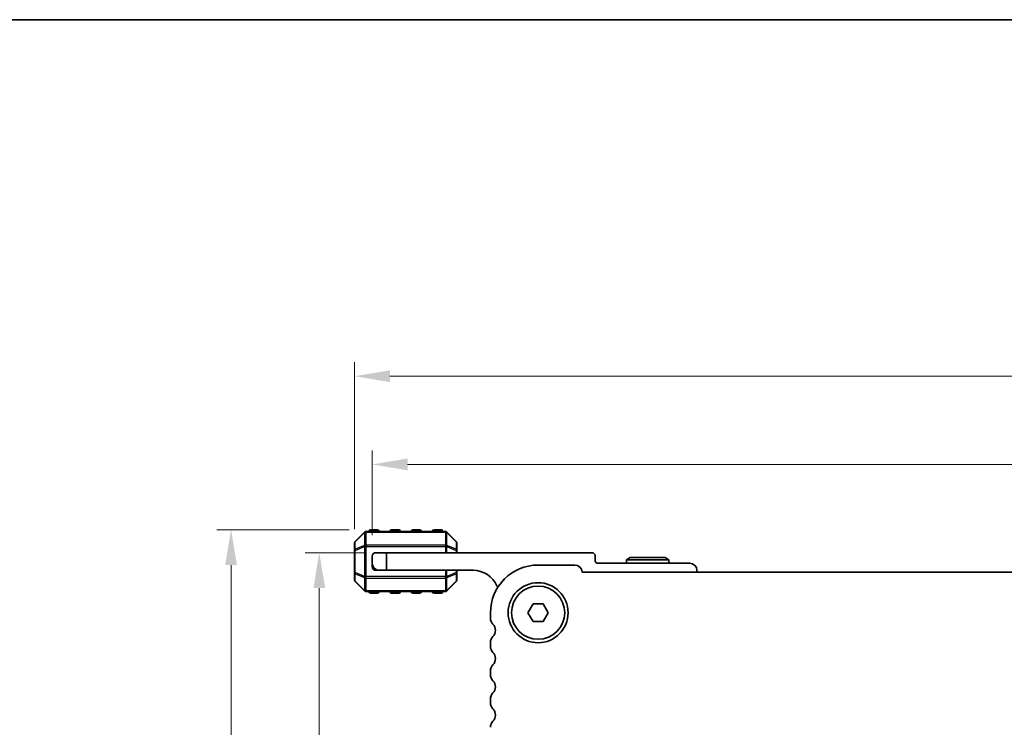
# Model space of a CAD drawing. Units: millimetres. Extents: x 29 to 5358, y 16 to 1000.
# Drawn here: x 1275 to 1414, y 899 to 1000 of the extents above; entities that cross this region are included whole.
import ezdxf

# ---------------------------------------------------------------- set-up
doc = ezdxf.new("R2010")
doc.units = ezdxf.units.MM
doc.header["$LTSCALE"] = 2
doc.layers.get('Defpoints').update_dxf_attribs({"lineweight": 25})
for name, color, linetype, lineweight in [('Border (ISO)', 7, 'Continuous', 35), ('Dimension (ISO)', 7, 'Continuous', 18), ('Visible (ISO)', 7, 'Continuous', 35), ('Visible Narrow (ISO)', 7, 'Continuous', 25)]:
    doc.layers.add(name, color=color, linetype=linetype, lineweight=lineweight)
doc.styles.add('Note Text (TK)', font='MS PGothic.ttf')
doc.dimstyles.new('Default - Method 1b (TK)', dxfattribs={"dimscale": 2, "dimtxt": 2.5, "dimasz": 2.5, "dimexe": 1, "dimexo": 1.5, "dimgap": 1, "dimtad": 1, "dimtoh": 1, "dimrnd": 1e-08, "dimdsep": 46, "dimtxsty": 'Note Text (TK)', "dimcen": 0.09, "dimdle": 5, "dimclrd": 100, "dimclre": 100, "dimclrt": 7, "dimadec": 1, "dimazin": 1, "dimtfac": 1, "dimtmove": 0, "dimatfit": 3, "dimfxl": 0, "dimtolj": 1, "dimlwd": -1, "dimlwe": -1, "dimarcsym": 0})

# ---------------------------------------------------------------- blocks, each defined once
blk = doc.blocks.new('図面枠 tk図枠')
at = {"layer": 'Border (ISO)'}
blk.add_line((14.5, 289), (405.5, 289), dxfattribs=at)
blk = doc.blocks.new('*D75')
at = {"layer": 'Defpoints', "color": 0, "transparency": 16777216}
for p in [(1544.68, 936.5), (1324.68, 923.5), (1544.68, 923.5)]:
    blk.add_point(p, dxfattribs=at)
at = {"layer": 'Dimension (ISO)', "color": 100, "transparency": 16777216}
for p, q in [((1324.68, 926.5), (1324.68, 938.5)), ((1544.68, 926.5), (1544.68, 938.5)), ((1329.68, 936.5), (1539.68, 936.5))]:
    blk.add_line(p, q, dxfattribs=at)
for points in [[(1329.68, 937.34), (1329.68, 935.67), (1324.68, 936.5)], [(1539.68, 937.34), (1539.68, 935.67), (1544.68, 936.5)]]:
    blk.add_solid(points, dxfattribs=at)
at = {"layer": 'Dimension (ISO)', "color": 7, "transparency": 16777216, "insert": (1429.54, 941), "char_height": 5, "attachment_point": 4, "style": 'Note Text (TK)'}
blk.add_mtext('\\A1;220', dxfattribs=at)
blk = doc.blocks.new('*D76')
at = {"layer": 'Defpoints', "color": 0, "transparency": 16777216}
for p in [(1547.18, 949), (1322.18, 924.33), (1547.18, 924.33)]:
    blk.add_point(p, dxfattribs=at)
at = {"layer": 'Dimension (ISO)', "color": 100, "transparency": 16777216}
for p, q in [((1322.18, 927.33), (1322.18, 951)), ((1547.18, 927.33), (1547.18, 951)), ((1327.18, 949), (1542.18, 949))]:
    blk.add_line(p, q, dxfattribs=at)
for points in [[(1327.18, 949.84), (1327.18, 948.17), (1322.18, 949)], [(1542.18, 949.84), (1542.18, 948.17), (1547.18, 949)]]:
    blk.add_solid(points, dxfattribs=at)
at = {"layer": 'Dimension (ISO)', "color": 7, "transparency": 16777216, "insert": (1429.6, 953.5), "char_height": 5, "attachment_point": 4, "style": 'Note Text (TK)'}
blk.add_mtext('\\A1;225', dxfattribs=at)
blk = doc.blocks.new('*D79')
at = {"layer": 'Defpoints', "color": 0, "transparency": 16777216}
for p in [(1326.68, 924), (1317.18, 815.75), (1355.64, 815.75)]:
    blk.add_point(p, dxfattribs=at)
at = {"layer": 'Dimension (ISO)', "color": 100, "transparency": 16777216}
for p, q in [((1323.68, 924), (1315.18, 924)), ((1317.18, 919), (1317.18, 820.75)), ((1352.64, 815.75), (1315.18, 815.75))]:
    blk.add_line(p, q, dxfattribs=at)
for points in [[(1316.35, 919), (1318.02, 919), (1317.18, 924)], [(1316.35, 820.75), (1318.02, 820.75), (1317.18, 815.75)]]:
    blk.add_solid(points, dxfattribs=at)
at = {"layer": 'Dimension (ISO)', "color": 7, "transparency": 16777216, "insert": (1312.68, 860.62), "char_height": 5, "attachment_point": 4, "rotation": 90, "style": 'Note Text (TK)'}
blk.add_mtext('\\A1;108.25', dxfattribs=at)
blk = doc.blocks.new('*D80')
at = {"layer": 'Defpoints', "color": 0, "transparency": 16777216}
for p in [(1324.43, 927.25), (1304.68, 815.75), (1355.64, 815.75)]:
    blk.add_point(p, dxfattribs=at)
at = {"layer": 'Dimension (ISO)', "color": 100, "transparency": 16777216}
for p, q in [((1321.43, 927.25), (1302.68, 927.25)), ((1304.68, 922.25), (1304.68, 820.75)), ((1352.64, 815.75), (1302.68, 815.75))]:
    blk.add_line(p, q, dxfattribs=at)
for points in [[(1303.85, 922.25), (1305.52, 922.25), (1304.68, 927.25)], [(1303.85, 820.75), (1305.52, 820.75), (1304.68, 815.75)]]:
    blk.add_solid(points, dxfattribs=at)
at = {"layer": 'Dimension (ISO)', "color": 7, "transparency": 16777216, "insert": (1300.18, 864.06), "char_height": 5, "attachment_point": 4, "rotation": 90, "style": 'Note Text (TK)'}
blk.add_mtext('\\A1;111.5', dxfattribs=at)

msp = doc.modelspace()

# ---------------------------------------------------------------- linework, layer by layer
at = {"layer": 'Visible (ISO)'}
for p, q in [((1323.596, 926.9151), (1322.2717, 925.5908)), ((1335.0596, 927.0029), (1323.8081, 927.0029)), ((1325.4339, 927.2529), (1324.4339, 927.2529)), ((1328.4339, 927.2529), (1327.4339, 927.2529)), ((1331.4339, 927.2529), (1330.4339, 927.2529)), ((1334.4339, 927.2529), (1333.4339, 927.2529)), ((1336.596, 925.5908), (1335.2717, 926.9151)), ((1322.1839, 925.3787), (1322.1839, 924.3301)), ((1336.6839, 924.3301), (1336.6839, 925.3787)), ((1322.1839, 924.3301), (1322.1839, 921.1757)), ((1324.6839, 922.5029), (1324.6839, 923.5029)), ((1325.1839, 924.0029), (1326.6839, 924.0029)), ((1326.6839, 924.0029), (1326.6839, 921.5029)), ((1326.6839, 924.0029), (1355.7839, 924.0029)), ((1336.6839, 924.0029), (1336.6839, 924.3301)), ((1356.2839, 923.5029), (1356.2839, 922.8029)), ((1324.6839, 922.0029), (1324.6839, 922.5029)), ((1353.3834, 922.2529), (1348.1834, 922.2529)), ((1356.5839, 922.5029), (1369.6839, 922.5029)), ((1361.2035, 923.3029), (1360.6839, 923.0029)), ((1366.6839, 923.0029), (1360.6839, 923.0029)), ((1360.6839, 923.0029), (1360.6839, 922.5029)), ((1361.2035, 923.3029), (1366.1642, 923.3029)), ((1366.1642, 923.3029), (1366.6839, 923.0029)), ((1366.6839, 923.0029), (1366.6839, 922.5029)), ((1322.1839, 921.1757), (1322.1839, 920.1272)), ((1325.1839, 921.5029), (1325.6839, 921.5029)), ((1326.6839, 921.5029), (1325.6839, 921.5029)), ((1338.9839, 921.5029), (1326.6839, 921.5029)), ((1336.6839, 921.1757), (1336.6839, 921.5029)), ((1336.6839, 920.1272), (1336.6839, 921.1757)), ((1514.9345, 921.2529), (1354.4322, 921.2529)), ((1370.6839, 921.5029), (1370.6839, 921.2529)), ((1322.2717, 919.9151), (1323.596, 918.5908)), ((1335.2717, 918.5908), (1336.596, 919.9151)), ((1323.8081, 918.5029), (1335.0596, 918.5029)), ((1324.4339, 918.2529), (1325.4339, 918.2529)), ((1327.4339, 918.2529), (1328.4339, 918.2529)), ((1330.4339, 918.2529), (1331.4339, 918.2529)), ((1333.4339, 918.2529), (1334.4339, 918.2529)), ((1346.74, 915.5029), (1347.4617, 916.7529)), ((1347.4617, 916.7529), (1348.905, 916.7529)), ((1348.905, 916.7529), (1349.6267, 915.5029)), ((1341.4334, 915.5029), (1341.4334, 914.7379)), ((1347.4617, 914.2529), (1346.74, 915.5029)), ((1349.6267, 915.5029), (1348.905, 914.2529)), ((1348.905, 914.2529), (1347.4617, 914.2529)), ((1341.4334, 911.268), (1341.4334, 910.7379)), ((1341.4334, 907.268), (1341.4334, 906.7379)), ((1341.4334, 903.268), (1341.4334, 902.7379))]:
    msp.add_line(p, q, dxfattribs=at)
for radius in [4.25, 3.765]:
    msp.add_circle((1348.1834, 915.5029), radius, dxfattribs=at)
for centre, radius, start, end in [((1323.8081, 926.7029), 0.3, 90, 135), ((1324.4339, 927.0029), 0.25, 90, 180), ((1325.4339, 927.0029), 0.25, 0, 90), ((1327.4339, 927.0029), 0.25, 90, 180), ((1328.4339, 927.0029), 0.25, 0, 90), ((1330.4339, 927.0029), 0.25, 90, 180), ((1331.4339, 927.0029), 0.25, 0, 90), ((1333.4339, 927.0029), 0.25, 90, 180), ((1334.4339, 927.0029), 0.25, 0, 90), ((1335.0596, 926.7029), 0.3, 45, 90), ((1322.4839, 925.3787), 0.3, 135, 180), ((1336.3839, 925.3787), 0.3, 0, 45), ((1325.1839, 923.5029), 0.5, 90, 180), ((1355.7839, 923.5029), 0.5, 0, 90), ((1325.6839, 922.5029), 1, 180, 270), ((1348.1834, 915.5029), 6.75, 90, 180), ((1353.3834, 921.2029), 1.05, 2.729403, 90), ((1356.5839, 922.8029), 0.3, 180, 270), ((1369.6839, 921.5029), 1, 0, 90), ((1325.1839, 922.0029), 0.5, 180, 270), ((1338.9839, 917.8269), 3.676, 23.663158, 90), ((1322.4839, 920.1272), 0.3, 180, 225), ((1336.3839, 920.1272), 0.3, 315, 0), ((1342.8089, 919.5031), 0.5001, 203.663158, 229.694832), ((1323.8081, 918.8029), 0.3, 225, 270), ((1324.4339, 918.5029), 0.25, 180, 270), ((1325.4339, 918.5029), 0.25, 270, 0), ((1327.4339, 918.5029), 0.25, 180, 270), ((1328.4339, 918.5029), 0.25, 270, 0), ((1330.4339, 918.5029), 0.25, 180, 270), ((1331.4339, 918.5029), 0.25, 270, 0), ((1333.4339, 918.5029), 0.25, 180, 270), ((1334.4339, 918.5029), 0.25, 270, 0), ((1335.0596, 918.8029), 0.3, 270, 315), ((1342.6834, 914.7379), 1.25, 180, 223.94552), ((1340.8834, 913.0029), 1.25, 316.05448, 43.94552), ((1342.6834, 911.268), 1.25, 136.05448, 180), ((1342.6834, 910.7379), 1.25, 180, 223.94552), ((1340.8834, 909.0029), 1.25, 316.05448, 43.94552), ((1342.6834, 907.268), 1.25, 136.05448, 180), ((1342.6834, 906.7379), 1.25, 180, 223.94552), ((1340.8834, 905.0029), 1.25, 316.05448, 43.94552), ((1342.6834, 903.268), 1.25, 136.05448, 180), ((1342.6834, 902.7379), 1.25, 180, 223.94552), ((1340.8834, 901.0029), 1.25, 316.05448, 43.94552), ((1342.6834, 899.268), 1.25, 136.05448, 180)]:
    msp.add_arc(centre, radius, start, end, dxfattribs=at)
at = {"layer": 'Visible Narrow (ISO)'}
for p, q in [((1322.2717, 925.5287), (1323.596, 926.8529)), ((1323.596, 926.8529), (1323.596, 925.0287)), ((1323.8081, 926.9151), (1323.8081, 927.0029)), ((1323.8081, 926.9151), (1335.0596, 926.9151)), ((1323.8081, 925.0908), (1323.8081, 926.9151)), ((1324.4339, 927.2529), (1324.4339, 927.0029)), ((1325.4339, 927.0029), (1325.4339, 927.2529)), ((1327.4339, 927.2529), (1327.4339, 927.0029)), ((1328.4339, 927.0029), (1328.4339, 927.2529)), ((1330.4339, 927.2529), (1330.4339, 927.0029)), ((1331.4339, 927.0029), (1331.4339, 927.2529)), ((1333.4339, 927.2529), (1333.4339, 927.0029)), ((1334.4339, 927.0029), (1334.4339, 927.2529)), ((1335.0596, 926.9151), (1335.0596, 927.0029)), ((1335.0596, 926.9151), (1335.0596, 925.0908)), ((1335.2717, 925.0287), (1335.2717, 926.8529)), ((1335.2717, 926.8529), (1336.596, 925.5287)), ((1322.2717, 924.4801), (1322.2717, 925.5287)), ((1323.596, 925.0287), (1322.2717, 924.4801)), ((1322.2717, 924.3301), (1323.596, 924.8787)), ((1323.596, 924.8787), (1323.8081, 924.8787)), ((1323.596, 924.8787), (1323.596, 920.6272)), ((1323.8081, 925.0908), (1323.8081, 924.8787)), ((1335.0596, 925.0908), (1323.8081, 925.0908)), ((1323.8081, 920.6272), (1323.8081, 924.8787)), ((1323.8081, 924.8787), (1335.0596, 924.8787)), ((1335.0596, 925.0908), (1335.0596, 924.8787)), ((1335.2717, 924.8787), (1335.0596, 924.8787)), ((1335.0596, 924.8787), (1335.0596, 924.0029)), ((1336.596, 924.4801), (1335.2717, 925.0287)), ((1335.2717, 924.0029), (1335.2717, 924.8787)), ((1335.2717, 924.8787), (1336.596, 924.3301)), ((1336.596, 925.5287), (1336.596, 924.4801)), ((1322.2717, 924.3301), (1322.1839, 924.3301)), ((1322.2717, 921.1757), (1322.2717, 924.3301)), ((1336.6839, 924.3301), (1336.596, 924.3301)), ((1336.596, 924.3301), (1336.596, 924.0029)), ((1322.1839, 921.1757), (1322.2717, 921.1757)), ((1323.596, 920.6272), (1322.2717, 921.1757)), ((1322.2717, 919.9772), (1322.2717, 921.0257)), ((1322.2717, 921.0257), (1323.596, 920.4772)), ((1335.0596, 921.5029), (1335.0596, 920.6272)), ((1335.2717, 920.6272), (1335.2717, 921.5029)), ((1336.596, 921.1757), (1335.2717, 920.6272)), ((1335.2717, 920.4772), (1336.596, 921.0257)), ((1336.596, 921.5029), (1336.596, 921.1757)), ((1336.596, 921.1757), (1336.6839, 921.1757)), ((1336.596, 921.0257), (1336.596, 919.9772)), ((1323.596, 918.6529), (1322.2717, 919.9772)), ((1323.596, 920.6272), (1323.8081, 920.6272)), ((1323.596, 920.4772), (1323.596, 918.6529)), ((1323.8081, 920.4151), (1323.8081, 920.6272)), ((1335.0596, 920.6272), (1323.8081, 920.6272)), ((1323.8081, 920.4151), (1335.0596, 920.4151)), ((1323.8081, 918.5908), (1323.8081, 920.4151)), ((1335.0596, 920.4151), (1335.0596, 920.6272)), ((1335.2717, 920.6272), (1335.0596, 920.6272)), ((1335.0596, 920.4151), (1335.0596, 918.5908)), ((1335.2717, 918.6529), (1335.2717, 920.4772)), ((1336.596, 919.9772), (1335.2717, 918.6529)), ((1323.8081, 918.5908), (1323.8081, 918.5029)), ((1335.0596, 918.5908), (1323.8081, 918.5908)), ((1324.4339, 918.5029), (1324.4339, 918.2529)), ((1325.4339, 918.2529), (1325.4339, 918.5029)), ((1327.4339, 918.5029), (1327.4339, 918.2529)), ((1328.4339, 918.2529), (1328.4339, 918.5029)), ((1330.4339, 918.5029), (1330.4339, 918.2529)), ((1331.4339, 918.2529), (1331.4339, 918.5029)), ((1333.4339, 918.5029), (1333.4339, 918.2529)), ((1334.4339, 918.2529), (1334.4339, 918.5029)), ((1335.0596, 918.5908), (1335.0596, 918.5029))]:
    msp.add_line(p, q, dxfattribs=at)
for centre, major_axis, ratio, start_param, end_param in [((1323.8081, 926.7029), (-0.2121, 0.2121), 0.28108464, 0, 0.54802841), ((1323.8081, 926.7029), (0.3, 0), 0.70710678, 1.57079633, 2.35619449), ((1335.0596, 926.7029), (-0.3, 0), 0.70710678, 3.92699082, 4.71238898), ((1335.0596, 926.7029), (0.2121, 0.2121), 0.28108464, 5.7351569, 6.28318531), ((1322.4839, 925.3787), (-0.3, 0), 0.70710678, 5.49778714, 6.28318531), ((1322.4839, 925.3787), (-0.2121, 0.2121), 0.28108464, 0, 0.54802841), ((1323.8081, 924.8787), (0.1148, -0.2772), 0.67859834, 3.89034637, 4.43837478), ((1323.8081, 924.8787), (0.3, 0), 0.70710678, 1.57079633, 2.35619449), ((1335.0596, 924.8787), (-0.3, 0), 0.70710678, 3.92699082, 4.71238898), ((1335.0596, 924.8787), (-0.1148, -0.2772), 0.67859834, 1.84481053, 2.39283894), ((1336.3839, 925.3787), (0.2121, 0.2121), 0.28108464, 5.7351569, 6.28318531), ((1336.3839, 925.3787), (0.3, 0), 0.70710678, 0, 0.78539816), ((1322.4839, 924.3301), (-0.3, 0), 0.70710678, 5.49778714, 6.28318531), ((1322.4839, 924.3301), (-0.1148, 0.2772), 0.67859834, 0.74875372, 1.29678212), ((1336.3839, 924.3301), (0.3, 0), 0.70710678, 0, 0.78539816), ((1336.3839, 924.3301), (-0.1148, -0.2772), 0.67859834, 1.84481053, 2.39283894), ((1322.4839, 921.1757), (-0.3, 0), 0.70710678, 0, 0.78539816), ((1322.4839, 921.1757), (0.1148, 0.2772), 0.67859834, 1.84481053, 2.39283894), ((1336.3839, 921.1757), (0.3, 0), 0.70710678, 5.49778714, 6.28318531), ((1336.3839, 921.1757), (0.1148, -0.2772), 0.67859834, 0.74875372, 1.29678212), ((1322.4839, 920.1272), (-0.3, 0), 0.70710678, 0, 0.78539816), ((1322.4839, 920.1272), (-0.2121, -0.2121), 0.28108464, 5.7351569, 6.28318531), ((1323.8081, 920.6272), (0.1148, 0.2772), 0.67859834, 1.84481053, 2.39283894), ((1323.8081, 920.6272), (0.3, 0), 0.70710678, 3.92699082, 4.71238898), ((1335.0596, 920.6272), (-0.3, 0), 0.70710678, 1.57079633, 2.35619449), ((1335.0596, 920.6272), (-0.1148, 0.2772), 0.67859834, 3.89034637, 4.43837478), ((1336.3839, 920.1272), (0.3, 0), 0.70710678, 5.49778714, 6.28318531), ((1336.3839, 920.1272), (0.2121, -0.2121), 0.28108464, 0, 0.54802841), ((1323.8081, 918.8029), (-0.2121, -0.2121), 0.28108464, 5.7351569, 6.28318531), ((1323.8081, 918.8029), (0.3, 0), 0.70710678, 3.92699082, 4.71238898), ((1335.0596, 918.8029), (-0.3, 0), 0.70710678, 1.57079633, 2.35619449), ((1335.0596, 918.8029), (0.2121, -0.2121), 0.28108464, 0, 0.54802841)]:
    msp.add_ellipse(centre, major_axis=major_axis, ratio=ratio, start_param=start_param, end_param=end_param, dxfattribs=at)

# ---------------------------------------------------------------- block references
at = {"xscale": 3.5, "yscale": 3.5, "zscale": 3.5}
msp.add_blockref('図面枠 tk図枠', (770.25, -12), dxfattribs=at)

# ---------------------------------------------------------------- dimensions: what is measured, and where the dimension line sits
at = {"layer": 'Dimension (ISO)', "color": 100, "true_color": 0x00ff3f}
for base, p1, p2, angle, picture, middle in [((1547.1829, 949.0029), (1322.1839, 924.3301), (1547.1829, 924.3301), 180, '*D76', (1434.6834, 949.0029)), ((1544.6829, 936.5029), (1324.6839, 923.5029), (1544.6829, 923.5029), 180, '*D75', (1434.6834, 936.5029)), ((1304.6834, 815.7534), (1324.4339, 927.2529), (1355.6428, 815.7534), 90, '*D80', (1304.6834, 871.5032)), ((1317.1834, 815.7534), (1326.6839, 924.0029), (1355.6428, 815.7534), 270, '*D79', (1317.1834, 869.8782))]:
    dim = msp.add_linear_dim(base=base, p1=p1, p2=p2, angle=angle, dimstyle='Default - Method 1b (TK)', override={"dimtoh": 0, "dimtofl": 0, "dimatfit": 1}, dxfattribs=at)
    dim.commit()
    dim.dimension.update_dxf_attribs({"geometry": picture, "text_midpoint": middle, "dimtype": 160})

doc.saveas('drawing.dxf')
